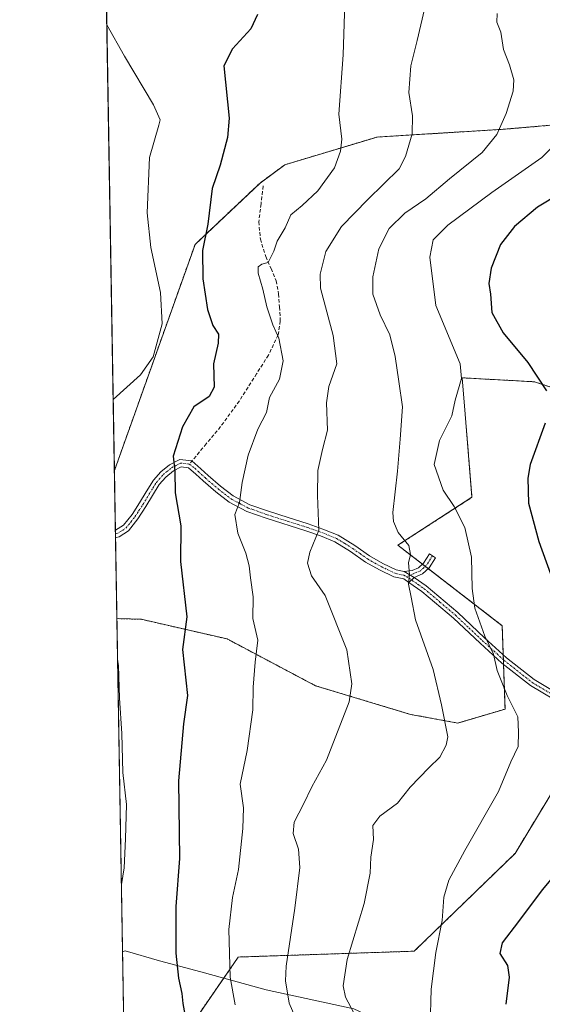
# Model space of a CAD drawing. Units: metres. Extents: x 617326 to 620768, y 4750254 to 4752627.
# Drawn here: x 617326 to 617474, y 4750855 to 4751133 of the extents above; entities that cross this region are included whole.
import ezdxf

# ---------------------------------------------------------------- set-up
doc = ezdxf.new("R2010")
doc.units = ezdxf.units.M
doc.header["$MEASUREMENT"] = 0
for name, pattern in [('TRAZO_Y_PUNTO', [1, 0.5, -0.25, 0, -0.25]), ('TRAZOS', [0.75, 0.5, -0.25]), ('TRAZOSX2', [1.5, 1, -0.5])]:
    doc.linetypes.add(name, pattern=pattern)
for name, color, linetype, lineweight in [('Arbolado forestal', 92, 'TRAZOS', 0), ('Arbolado forestal CxS', 92, 'Continuous', 0), ('Camino', 19, 'Continuous', 0), ('Camino Cxs', 19, 'Continuous', 0), ('Camino eje', 39, 'TRAZO_Y_PUNTO', 13), ('Comarca CxS', 133, 'Continuous', 0), ('Comunidad Autónoma CxS', 142, 'Continuous', 0), ('Curva de nivel maestra', 36, 'Continuous', 30), ('Curva de nivel normal', 36, 'Continuous', 0), ('Entidad de ámbito territorial', 19, 'Continuous', 0), ('Entidad de ámbito territorial CxS', 92, 'Continuous', 0), ('Municipio CxS', 142, 'Continuous', 0), ('Pista no pavimentada', 254, 'Continuous', 13), ('Pista no pavimentada Cxs', 254, 'Continuous', 0), ('Pista pavimentada eje', 135, 'TRAZO_Y_PUNTO', 0), ('Prado', 92, 'Continuous', 0), ('Prado CxS', 92, 'Continuous', 0), ('Provincia CxS', 1, 'Continuous', 0), ('Senda', 19, 'TRAZOSX2', 0)]:
    doc.layers.add(name, color=color, linetype=linetype, lineweight=lineweight)

# ---------------------------------------------------------------- blocks, each defined once
blk = doc.blocks.new('*U152')
at = {"layer": 'Prado CxS', "color": 92, "linetype": 'Continuous', "lineweight": 0}
for points in [[(617590.05, 4751148.96, 619.48), (617579.42, 4751123.46, 616.57), (617550.97, 4751103.56, 612.71), (617507.59, 4751130.56, 595.09), (617505.08, 4751115.57, 596.93), (617503.32, 4751105.12, 598.35), (617462.69, 4751101.64, 590.18), (617427.14, 4751099.47, 581.98), (617401.15, 4751091.66, 577.57), (617394.2, 4751086.52, 576.65), (617375.89, 4751069.23, 574.21), (617353.18, 4751005.54, 571.98), (617349.36, 4751229.33, 594.77)], [(617565.43, 4750846.97, 622.21), (617551.38, 4750858.94, 618.64), (617565.19, 4750881.92, 621.61), (617549.02, 4750925, 616.57), (617521.14, 4750914.63, 608.96), (617510.94, 4750920.28, 605.95), (617520.33, 4750940.04, 607.93), (617494.96, 4750940.81, 603.13), (617486.66, 4750941.07, 601.67), (617485.41, 4750936.93, 600.86), (617481.07, 4750922.6, 598.63), (617465.99, 4750897.71, 596.86), (617437.6, 4750870.18, 593.88), (617388.06, 4750868.54, 580.83), (617374.85, 4750849.38, 575.55)], [(617356.06, 4750836.99, 570), (617353.89, 4750963.85, 570.24), (617360.73, 4750963.65, 571.64), (617384.91, 4750958.11, 578.27), (617409.77, 4750944.95, 583.02), (617436.51, 4750936.88, 588.08), (617449.86, 4750934.44, 590.55), (617463.17, 4750938.35, 594.13), (617462.38, 4750961.85, 596.87), (617433, 4750984.51, 589.31), (617453.87, 4750998.01, 596.35), (617451.95, 4751021.43, 595.53), (617451.1, 4751031.66, 594.78), (617471.44, 4751030.54, 599.4), (617501.99, 4751020.6, 604.66)]]:
    blk.add_polyline3d(points, dxfattribs=at)
blk = doc.blocks.new('*U172')
at = {"layer": 'Curva de nivel normal', "color": 36, "linetype": 'Continuous', "lineweight": 0}
for points in [[(617351.03, 4751131.13, 570), (617351.08, 4751131.09, 570), (617356.01, 4751122.24, 570), (617364.18, 4751108.54, 570), (617366.03, 4751104.33, 570), (617365.72, 4751102.83, 570), (617363.01, 4751093.69, 570), (617362.44, 4751078.12, 570), (617363.4, 4751068.4, 570), (617366.17, 4751055.7, 570), (617366.66, 4751046.9, 570), (617364.12, 4751037.54, 570), (617360.55, 4751032.53, 570), (617352.84, 4751025.51, 570)], [(617354.1, 4750951.74, 570), (617354.3, 4750950.64, 570), (617354.59, 4750941.45, 570), (617355.22, 4750931.5, 570), (617355.58, 4750920.54, 570), (617356.53, 4750911.46, 570), (617356.25, 4750901.85, 570), (617355.95, 4750893.62, 570), (617355.17, 4750888.98, 570)]]:
    blk.add_polyline3d(points, dxfattribs=at)
blk = doc.blocks.new('*U184')
at = {"layer": 'Curva de nivel normal', "color": 36, "linetype": 'Continuous', "lineweight": 0}
blk.add_polyline3d([(617418.18, 4751140.19, 580), (617417.58, 4751122.59, 580), (617416.33, 4751105.87, 580), (617417.18, 4751098.9, 580), (617416.86, 4751095.53, 580), (617415.11, 4751090.8, 580), (617410.5, 4751084.29, 580), (617406.01, 4751080.22, 580), (617402.83, 4751077.54, 580), (617401.24, 4751073.87, 580), (617399.02, 4751070.18, 580), (617398.1, 4751067.34, 580), (617396.51, 4751064.13, 580), (617394.69, 4751063.7, 580), (617393.64, 4751062.88, 580), (617393.63, 4751061.13, 580), (617394.95, 4751056.61, 580), (617396.06, 4751051.64, 580), (617397.76, 4751046.54, 580), (617399.49, 4751042.87, 580), (617400.73, 4751036.47, 580), (617399.62, 4751031.26, 580), (617396.85, 4751026.13, 580), (617395.97, 4751021.87, 580), (617393.54, 4751017.2, 580), (617390.84, 4751009.87, 580), (617389.16, 4751002.2, 580), (617388.44, 4750996.54, 580), (617387.04, 4750993.2, 580), (617387.96, 4750987.87, 580), (617390.14, 4750982.32, 580), (617391.12, 4750978.68, 580), (617391.49, 4750975.34, 580), (617392.25, 4750969.96, 580), (617392.19, 4750963.86, 580), (617393.59, 4750957.76, 580), (617392.85, 4750951.59, 580), (617392.29, 4750944.56, 580), (617392.18, 4750938.2, 580), (617390.56, 4750926.71, 580), (617388.54, 4750917.24, 580), (617389.55, 4750910.52, 580), (617389.3, 4750904.72, 580), (617388.16, 4750893.16, 580), (617386.42, 4750885.31, 580), (617385.43, 4750876.32, 580), (617385.76, 4750862.86, 580), (617387.22, 4750855.04, 580)], dxfattribs=at)
blk = doc.blocks.new('*U192')
at = {"layer": 'Curva de nivel normal', "color": 36, "linetype": 'Continuous', "lineweight": 0}
blk.add_polyline3d([(617478.53, 4751098.8, 595), (617473.58, 4751093.68, 595), (617459.43, 4751083.83, 595), (617447.04, 4751074.69, 595), (617442.93, 4751070.48, 595), (617441.95, 4751065.6, 595), (617443.71, 4751052.01, 595), (617450.5, 4751035.64, 595), (617450.88, 4751031.47, 595), (617449.12, 4751025.32, 595), (617448.17, 4751020.94, 595), (617444.76, 4751014.02, 595), (617443.21, 4751007.22, 595), (617445.71, 4751000, 595), (617448.84, 4750995.41, 595), (617451.86, 4750989.48, 595), (617453.76, 4750981.18, 595), (617453.94, 4750972.32, 595), (617454.71, 4750966.75, 595), (617457.47, 4750958.86, 595), (617459.96, 4750953.81, 595), (617460.98, 4750949.19, 595), (617463.79, 4750942.2, 595), (617466.81, 4750936.2, 595), (617466.93, 4750931.87, 595), (617466.84, 4750927.87, 595), (617464.79, 4750923.54, 595), (617461.29, 4750915.2, 595), (617451.85, 4750898.54, 595), (617447.31, 4750890.2, 595), (617445.96, 4750885.44, 595), (617445.49, 4750878.8, 595), (617443.7, 4750869.77, 595), (617442.39, 4750859.45, 595), (617442.11, 4750849.17, 595)], dxfattribs=at)
blk = doc.blocks.new('*U201')
at = {"layer": 'Curva de nivel normal', "color": 36, "linetype": 'Continuous', "lineweight": 0}
blk.add_polyline3d([(617460.94, 4751134.28, 590), (617460.85, 4751131.86, 590), (617461.96, 4751128.96, 590), (617462.78, 4751124.12, 590), (617464.44, 4751119.78, 590), (617465.62, 4751115.62, 590), (617465.51, 4751112.35, 590), (617463.46, 4751106.1, 590), (617460.84, 4751100.2, 590), (617456.72, 4751095.08, 590), (617447.57, 4751087.69, 590), (617440.9, 4751082.1, 590), (617434.91, 4751077.99, 590), (617430.5, 4751073.72, 590), (617427.61, 4751068, 590), (617425.91, 4751060.07, 590), (617425.98, 4751055.26, 590), (617427.98, 4751049.38, 590), (617430.75, 4751043.75, 590), (617432.28, 4751037.62, 590), (617433.22, 4751030.58, 590), (617434.26, 4751023.46, 590), (617433.62, 4751014.37, 590), (617432.9, 4751005.36, 590), (617431.59, 4750993.7, 590), (617431.73, 4750991.15, 590), (617433.12, 4750988.06, 590), (617436.1, 4750984.41, 590), (617436.55, 4750981.91, 590), (617435.96, 4750979.54, 590), (617436.26, 4750976.24, 590), (617436, 4750973.54, 590), (617436.74, 4750969.87, 590), (617437.98, 4750963.54, 590), (617442.92, 4750949.54, 590), (617445.24, 4750939.54, 590), (617447.02, 4750930.56, 590), (617446.64, 4750928.16, 590), (617444.81, 4750924.79, 590), (617441.72, 4750921.8, 590), (617436.47, 4750916.35, 590), (617432.86, 4750911.87, 590), (617427.94, 4750908.2, 590), (617425.99, 4750905.54, 590), (617426.09, 4750901.62, 590), (617425.34, 4750896.7, 590), (617425.16, 4750892.16, 590), (617423.46, 4750883.61, 590), (617418.68, 4750867.85, 590), (617417.63, 4750860.41, 590), (617418.26, 4750857.2, 590), (617423.66, 4750847, 590)], dxfattribs=at)
blk = doc.blocks.new('*U202')
at = {"layer": 'Curva de nivel normal', "color": 36, "linetype": 'Continuous', "lineweight": 0}
blk.add_polyline3d([(617440.52, 4751135.5, 585), (617438.45, 4751126.61, 585), (617436.64, 4751119.54, 585), (617436.09, 4751112.01, 585), (617437.11, 4751105.44, 585), (617436.98, 4751100.34, 585), (617435.18, 4751094.01, 585), (617433.34, 4751090.54, 585), (617424.57, 4751081.88, 585), (617417.1, 4751074.26, 585), (617412.67, 4751067.22, 585), (617411.14, 4751060.88, 585), (617411.25, 4751056.87, 585), (617414.77, 4751043.54, 585), (617415.82, 4751035.62, 585), (617413.57, 4751029.22, 585), (617412.86, 4751024.62, 585), (617413.22, 4751016.87, 585), (617411.8, 4751011.48, 585), (617410.44, 4751005.59, 585), (617410.36, 4750998.51, 585), (617410.74, 4750988.79, 585), (617408.25, 4750982.54, 585), (617407.57, 4750979.5, 585), (617408.71, 4750975.91, 585), (617412.49, 4750970.31, 585), (617418.58, 4750955.07, 585), (617420.04, 4750945.49, 585), (617419.31, 4750940.45, 585), (617412.94, 4750923.95, 585), (617408.8, 4750916.5, 585), (617406.41, 4750911.63, 585), (617403.76, 4750906.54, 585), (617403.53, 4750903.34, 585), (617405.03, 4750898.93, 585), (617405.4, 4750893.74, 585), (617403.98, 4750882.32, 585), (617401.51, 4750865.95, 585), (617401.36, 4750861.87, 585), (617402.42, 4750855.56, 585), (617406.16, 4750846.88, 585)], dxfattribs=at)
blk = doc.blocks.new('*U219')
at = {"layer": 'Curva de nivel maestra', "color": 36, "linetype": 'Continuous', "lineweight": 30}
for points in [[(617478.69, 4751083.59, 600), (617472.36, 4751079.76, 600), (617465.86, 4751074.26, 600), (617461.93, 4751069.2, 600), (617459.26, 4751062.54, 600), (617458.59, 4751058.2, 600), (617459.04, 4751055.2, 600), (617459.42, 4751050.08, 600), (617462.66, 4751044.36, 600), (617469.62, 4751035.94, 600), (617474.87, 4751028.01, 600)], [(617474.46, 4751018.85, 600), (617470.25, 4751007.26, 600), (617469.56, 4751003.44, 600), (617469.8, 4750996.36, 600), (617472.67, 4750985.54, 600), (617475.94, 4750976.48, 600)], [(617480.41, 4750895.52, 600), (617473.63, 4750887.45, 600), (617467.01, 4750878.54, 600), (617462.36, 4750872.54, 600), (617461.73, 4750869.52, 600), (617463.89, 4750866.14, 600), (617464.31, 4750862.9, 600), (617463.42, 4750855.22, 600)]]:
    blk.add_polyline3d(points, dxfattribs=at)
blk = doc.blocks.new('*U221')
at = {"layer": 'Curva de nivel maestra', "color": 36, "linetype": 'Continuous', "lineweight": 30}
blk.add_polyline3d([(617393.44, 4751133.97, 575), (617391.6, 4751129.92, 575), (617386.42, 4751124.3, 575), (617384.01, 4751119.54, 575), (617385.48, 4751104.82, 575), (617385.05, 4751099.33, 575), (617382.99, 4751091.59, 575), (617380.74, 4751084.93, 575), (617379.47, 4751074.96, 575), (617377.96, 4751067.54, 575), (617378.05, 4751059.54, 575), (617379.39, 4751050.92, 575), (617380.93, 4751046.41, 575), (617382.49, 4751043.97, 575), (617382.42, 4751041.39, 575), (617381.07, 4751035.58, 575), (617381.29, 4751029, 575), (617379.82, 4751026.37, 575), (617375.58, 4751023.47, 575), (617372.34, 4751017.82, 575), (617369.74, 4751009.56, 575), (617370.18, 4751005.35, 575), (617370.27, 4750999.25, 575), (617371.91, 4750989.94, 575), (617371.8, 4750979.94, 575), (617373.53, 4750964.34, 575), (617372.34, 4750955.14, 575), (617373.77, 4750942.2, 575), (617372.6, 4750934.22, 575), (617371.22, 4750918.2, 575), (617371.52, 4750896.27, 575), (617370.47, 4750882.8, 575), (617370.5, 4750869.63, 575), (617371.19, 4750862.57, 575), (617372.12, 4750858.25, 575), (617372.44, 4750855.48, 575), (617372.96, 4750852.34, 575)], dxfattribs=at)

msp = doc.modelspace()

# ---------------------------------------------------------------- linework, layer by layer
at = {"layer": 'Arbolado forestal', "color": 92, "linetype": 'TRAZOS', "lineweight": 0}
for points in [[(617353.18, 4751005.54, 571.99), (617375.89, 4751069.23, 574.21), (617394.19, 4751086.52, 576.65), (617401.15, 4751091.66, 577.57), (617427.14, 4751099.47, 581.98), (617462.69, 4751101.64, 590.18), (617503.32, 4751105.12, 598.35), (617505.08, 4751115.57, 596.93), (617507.59, 4751130.56, 595.09), (617550.97, 4751103.56, 612.71), (617579.42, 4751123.47, 616.57), (617590.04, 4751148.96, 619.48), (617584.22, 4751164.8, 615.34), (617591.95, 4751167.38, 619.24), (617634.92, 4751181.69, 635.94), (617656.53, 4751179.31, 642.21), (617669.11, 4751197.83, 648.49), (617691.31, 4751202.44, 654.72)], [(617501.99, 4751020.6, 604.66), (617471.44, 4751030.54, 599.4), (617451.1, 4751031.66, 594.78), (617451.95, 4751021.43, 595.53), (617453.87, 4750998.01, 596.35), (617433, 4750984.51, 589.31), (617439.9, 4750979.19, 590.48), (617440.72, 4750978.56, 590.54), (617441.55, 4750977.92, 590.67), (617462.38, 4750961.85, 596.87), (617462.66, 4750953.64, 595.67), (617462.7, 4750952.27, 595.57), (617462.75, 4750950.96, 595.49), (617463.17, 4750938.35, 594.13), (617449.86, 4750934.44, 590.55), (617436.51, 4750936.88, 588.08), (617409.77, 4750944.95, 583.02), (617384.91, 4750958.11, 578.27), (617360.73, 4750963.65, 571.64), (617353.89, 4750963.85, 570.24)], [(617353.89, 4750963.85, 570.24), (617353.5, 4750986.66, 571.09), (617353.48, 4750987.7, 571.06), (617353.47, 4750988.75, 571.08), (617353.18, 4751005.54, 571.99)], [(617374.85, 4750849.38, 575.55), (617388.06, 4750868.54, 580.83), (617437.6, 4750870.18, 593.88), (617465.99, 4750897.71, 596.86), (617481.07, 4750922.6, 598.63), (617485.12, 4750936, 600.64), (617485.4, 4750936.93, 600.86), (617485.42, 4750936.98, 600.87), (617485.72, 4750937.96, 601.12), (617486.66, 4750941.07, 601.67), (617494.96, 4750940.81, 603.13), (617518.55, 4750940.1, 607.63), (617519.72, 4750940.06, 607.83), (617520.33, 4750940.04, 607.93), (617519.05, 4750937.35, 607.72), (617510.94, 4750920.28, 605.95), (617521.14, 4750914.63, 608.96), (617549.02, 4750925.01, 616.57), (617565.19, 4750881.92, 621.61), (617551.38, 4750858.94, 618.64), (617565.43, 4750846.97, 622.21)]]:
    msp.add_polyline3d(points, dxfattribs=at)
at = {"layer": 'Arbolado forestal CxS', "color": 92, "linetype": 'Continuous', "lineweight": 0}
for points in [[(617501.99, 4751020.6, 604.66), (617471.44, 4751030.54, 599.4), (617451.1, 4751031.66, 594.78), (617451.95, 4751021.43, 595.53), (617453.87, 4750998.01, 596.35), (617433, 4750984.51, 589.31), (617462.38, 4750961.85, 596.87), (617463.17, 4750938.35, 594.13), (617449.86, 4750934.44, 590.55), (617436.51, 4750936.88, 588.08), (617409.77, 4750944.95, 583.02), (617384.91, 4750958.11, 578.27), (617360.73, 4750963.65, 571.64), (617353.89, 4750963.85, 570.24), (617353.18, 4751005.54, 571.98), (617375.89, 4751069.23, 574.21), (617394.2, 4751086.52, 576.65), (617401.15, 4751091.66, 577.57), (617427.14, 4751099.47, 581.98), (617462.69, 4751101.64, 590.18), (617503.32, 4751105.12, 598.35)], [(617374.85, 4750849.38, 575.55), (617388.06, 4750868.54, 580.83), (617437.6, 4750870.18, 593.88), (617465.99, 4750897.71, 596.86), (617481.07, 4750922.6, 598.63), (617485.41, 4750936.93, 600.86), (617486.66, 4750941.07, 601.67), (617494.96, 4750940.81, 603.13), (617520.33, 4750940.04, 607.93), (617510.94, 4750920.28, 605.95), (617521.14, 4750914.63, 608.96), (617549.02, 4750925, 616.57), (617565.19, 4750881.92, 621.61), (617551.38, 4750858.94, 618.64), (617565.43, 4750846.97, 622.21)]]:
    msp.add_polyline3d(points, dxfattribs=at)
at = {"layer": 'Camino', "color": 19, "linetype": 'Continuous', "lineweight": 0}
for points in [[(617434.75, 4750977.11, 589.61), (617437, 4750977.43, 590.01), (617438.79, 4750978.19, 590.26), (617440.19, 4750979.46, 590.55), (617441.9, 4750982.11, 591.3), (617443.63, 4750981, 591.64), (617441.77, 4750978.12, 590.74), (617439.92, 4750976.42, 590.46), (617437.55, 4750975.43, 590.12)], [(617437.55, 4750975.43, 590.12), (617434.75, 4750977.11, 589.61)], [(617436.08, 4750974.04, 589.91), (617437.55, 4750975.43, 590.12)], [(617437.55, 4750975.43, 590.12), (617441, 4750973.04, 590.65), (617449.87, 4750965.53, 592.56), (617457.37, 4750958.44, 594.29), (617463.55, 4750952.83, 596.04), (617471.38, 4750946.68, 598.07), (617481.26, 4750940.82, 600.45)], [(617523.83, 4750944.3, 608.48), (617518.35, 4750936.33, 607.58), (617512.51, 4750929.91, 606.26), (617508.66, 4750927.5, 605.23), (617502.56, 4750928.03, 603.67), (617495.25, 4750930.71, 602.21), (617488.98, 4750933.52, 601.12), (617480.29, 4750939.1, 599.79), (617470.3, 4750945.02, 597.26), (617462.31, 4750951.3, 595.33), (617456.13, 4750956.91, 593.64), (617448.62, 4750964, 591.89), (617439.78, 4750971.49, 590.39), (617436.08, 4750974.04, 589.91)]]:
    msp.add_polyline3d(points, dxfattribs=at)
at = {"layer": 'Camino Cxs', "color": 19, "linetype": 'Continuous', "lineweight": 0}
msp.add_polyline3d([(617437.55, 4750975.43, 590.12), (617434.75, 4750977.11, 589.61), (617437, 4750977.43, 590.01), (617438.79, 4750978.19, 590.26), (617440.19, 4750979.46, 590.55), (617441.9, 4750982.11, 591.3), (617443.63, 4750981, 591.64), (617441.77, 4750978.12, 590.74), (617439.92, 4750976.42, 590.46), (617437.55, 4750975.43, 590.12)], close=True, dxfattribs=at)
msp.add_polyline3d([(617480.29, 4750939.1, 599.79), (617470.3, 4750945.02, 597.26), (617462.31, 4750951.3, 595.33), (617456.13, 4750956.91, 593.64), (617448.62, 4750964, 591.89), (617439.78, 4750971.49, 590.39), (617436.08, 4750974.04, 589.91), (617437.55, 4750975.43, 590.12), (617441, 4750973.04, 590.65), (617449.87, 4750965.53, 592.56), (617457.37, 4750958.44, 594.29), (617463.55, 4750952.83, 596.04), (617471.38, 4750946.68, 598.07), (617481.26, 4750940.82, 600.45)], dxfattribs=at)
at = {"layer": 'Camino eje', "color": 39, "linetype": 'TRAZO_Y_PUNTO', "lineweight": 13}
for points in [[(617442.77, 4750981.56, 591.46), (617440.98, 4750978.79, 590.61), (617440.28, 4750978.16, 590.47), (617439.36, 4750977.31, 590.36), (617438.17, 4750976.81, 590.19), (617437.28, 4750976.43, 590.06), (617435.37, 4750975.63, 589.76)], [(617435.37, 4750975.63, 589.76), (617436.11, 4750975.23, 589.9), (617438.67, 4750973.46, 590.32), (617440.39, 4750972.27, 590.52), (617444.83, 4750968.51, 591.19), (617449.25, 4750964.77, 592.19), (617453, 4750961.22, 593.01), (617456.75, 4750957.68, 593.9), (617462.93, 4750952.07, 595.66), (617470.84, 4750945.85, 597.66), (617475.84, 4750942.89, 598.75)]]:
    msp.add_polyline3d(points, dxfattribs=at)
at = {"layer": 'Comarca CxS', "color": 133, "linetype": 'Continuous', "lineweight": 0}
msp.add_polyline3d([(620767.98, 4750313.23, 698.4), (617366.01, 4750254.27, 515.75), (617326.5, 4752567.74, 682.94), (620727.32, 4752626.67, 565.8), (620767.98, 4750313.23, 698.4)], close=True, dxfattribs=at)
msp.add_polyline3d([(620767.98, 4750313.23, 698.4), (617366.01, 4750254.27, 515.75), (617326.5, 4752567.74, 682.94), (620727.32, 4752626.67, 565.8), (620767.98, 4750313.23, 698.4)], close=True, dxfattribs=at)
at = {"layer": 'Comunidad Autónoma CxS', "color": 142, "linetype": 'Continuous', "lineweight": 0}
msp.add_polyline3d([(620767.98, 4750313.23, 698.4), (617366.01, 4750254.27, 515.75), (617333.79, 4752140.83, 621.12), (617326.5, 4752567.74, 682.94), (617827.69, 4752576.42, 751.01), (620727.32, 4752626.67, 565.8), (620767.98, 4750313.23, 698.4)], close=True, dxfattribs=at)
msp.add_polyline3d([(620767.98, 4750313.23, 698.4), (617366.01, 4750254.27, 515.75), (617333.79, 4752140.83, 621.12), (617326.5, 4752567.74, 682.94), (617827.69, 4752576.42, 751.01), (620727.32, 4752626.67, 565.8), (620767.98, 4750313.23, 698.4)], close=True, dxfattribs=at)
at = {"layer": 'Entidad de ámbito territorial', "color": 19, "linetype": 'Continuous', "lineweight": 0}
msp.add_polyline3d([(617674.26, 4750779.63, 651.51), (617652.53, 4750786.32, 647.85), (617631.42, 4750792.71, 642.86), (617604.85, 4750799.22, 635.34), (617589.01, 4750803.31, 631.14), (617584.42, 4750804.74, 629.59), (617583.76, 4750804.95, 629.38), (617564.06, 4750811.13, 623.98), (617547.68, 4750816.6, 620.11), (617545.34, 4750817.31, 619.47), (617540.77, 4750818.71, 618.34), (617540.49, 4750818.79, 618.26), (617534.5, 4750820.62, 616.71), (617515.7, 4750826.29, 612.27), (617499.85, 4750830.51, 608.09), (617478.16, 4750834.72, 602.45), (617460.9, 4750839.66, 598.28), (617439.69, 4750845.02, 593.7), (617420.56, 4750853.99, 590.33), (617395.92, 4750859.28, 583.05), (617377.51, 4750864.38, 576.89), (617365.88, 4750867.49, 573.44), (617356.16, 4750870.32, 570.78), (617355.49, 4750870, 570.66)], dxfattribs=at)
at = {"layer": 'Entidad de ámbito territorial CxS', "color": 92, "linetype": 'Continuous', "lineweight": 0}
for points in [[(617420.56, 4750853.99, 590.33), (617395.92, 4750859.28, 583.05), (617377.51, 4750864.38, 576.89), (617365.88, 4750867.49, 573.44), (617356.16, 4750870.32, 570.78), (617355.49, 4750870, 570.66), (617333.79, 4752140.83, 621.12)], [(617420.56, 4750853.99, 590.33), (617395.92, 4750859.28, 583.05), (617377.51, 4750864.37, 576.89), (617365.88, 4750867.49, 573.44), (617356.16, 4750870.32, 570.78), (617355.49, 4750870, 570.66), (617333.79, 4752140.83, 621.12)]]:
    msp.add_polyline3d(points, dxfattribs=at)
at = {"layer": 'Municipio CxS', "color": 142, "linetype": 'Continuous', "lineweight": 0}
msp.add_polyline3d([(620767.98, 4750313.23, 698.4), (617366.01, 4750254.27, 515.75), (617333.79, 4752140.83, 621.12)], dxfattribs=at)
msp.add_polyline3d([(620767.98, 4750313.23, 698.4), (617366.01, 4750254.27, 515.75), (617333.79, 4752140.83, 621.12)], dxfattribs=at)
at = {"layer": 'Pista no pavimentada', "color": 254, "linetype": 'Continuous', "lineweight": 13}
for points in [[(617353.47, 4750988.75, 571.08), (617355.76, 4750990.16, 571.87), (617358.13, 4750993.12, 572.56), (617360.28, 4750996.48, 573.1), (617362.14, 4750999.57, 573.59), (617364.14, 4751002.83, 574), (617366.21, 4751005.19, 574.26), (617368.71, 4751007.18, 574.76), (617371.59, 4751008.69, 575.27), (617375.02, 4751008.25, 575.84), (617377.5, 4751006.03, 576.65), (617379.53, 4751004.17, 577.21), (617383.05, 4751001.16, 578.3), (617386.58, 4750998.42, 578.98), (617391.29, 4750995.93, 580.6), (617396.54, 4750994.09, 581.49), (617402.11, 4750992.3, 583.12), (617407.74, 4750990.5, 584.22), (617411.91, 4750989.06, 584.86), (617416.21, 4750987.32, 586.09), (617420.84, 4750984.47, 586.83), (617425.02, 4750981.52, 587.7), (617428.78, 4750979.4, 588.41), (617432.53, 4750977.58, 589.17), (617434.75, 4750977.11, 589.61)], [(617436.08, 4750974.04, 589.91), (617434.67, 4750975.02, 589.65), (617431.85, 4750975.62, 589.14), (617427.82, 4750977.57, 588.25), (617423.92, 4750979.78, 587.46), (617419.7, 4750982.75, 586.56), (617415.28, 4750985.48, 585.88), (617411.19, 4750987.13, 584.83), (617407.09, 4750988.55, 584.1), (617395.89, 4750992.13, 581.53), (617390.47, 4750994.04, 580.48), (617385.45, 4750996.68, 579.1), (617381.74, 4750999.56, 578.21), (617378.16, 4751002.63, 577.01), (617376.12, 4751004.5, 576.44), (617374.06, 4751006.34, 575.79), (617371.99, 4751006.57, 575.35), (617369.84, 4751005.44, 574.93), (617367.64, 4751003.69, 574.46), (617365.81, 4751001.6, 574.11), (617363.9, 4750998.5, 573.75), (617362.03, 4750995.4, 573.22), (617359.81, 4750991.92, 572.67), (617357.17, 4750988.61, 572.02), (617354.47, 4750986.85, 571.32), (617353.71, 4750986.7, 571.14), (617353.5, 4750986.66, 571.09)], [(617353.5, 4750986.66, 571.09), (617353.47, 4750988.75, 571.08)], [(617437.55, 4750975.43, 590.12), (617434.75, 4750977.11, 589.61)], [(617436.08, 4750974.04, 589.91), (617437.55, 4750975.43, 590.12)]]:
    msp.add_polyline3d(points, dxfattribs=at)
at = {"layer": 'Pista no pavimentada Cxs', "color": 254, "linetype": 'Continuous', "lineweight": 0}
msp.add_polyline3d([(617434.75, 4750977.11, 589.61), (617437.55, 4750975.43, 590.12), (617436.08, 4750974.04, 589.91), (617434.67, 4750975.02, 589.65), (617431.85, 4750975.62, 589.14), (617427.82, 4750977.57, 588.25), (617423.92, 4750979.78, 587.46), (617419.7, 4750982.75, 586.56), (617415.28, 4750985.48, 585.88), (617411.19, 4750987.13, 584.83), (617407.09, 4750988.55, 584.1), (617395.89, 4750992.13, 581.53), (617390.47, 4750994.04, 580.48), (617385.45, 4750996.68, 579.1), (617381.74, 4750999.56, 578.21), (617378.16, 4751002.63, 577.01), (617376.12, 4751004.5, 576.44), (617374.06, 4751006.34, 575.79), (617371.99, 4751006.57, 575.35), (617369.84, 4751005.44, 574.93), (617367.64, 4751003.69, 574.46), (617365.81, 4751001.6, 574.11), (617363.9, 4750998.5, 573.75), (617362.03, 4750995.4, 573.22), (617359.81, 4750991.92, 572.67), (617357.17, 4750988.61, 572.02), (617354.47, 4750986.85, 571.32), (617353.71, 4750986.7, 571.14), (617353.5, 4750986.66, 571.09), (617353.47, 4750988.75, 571.08), (617355.76, 4750990.16, 571.87), (617358.13, 4750993.12, 572.56), (617360.28, 4750996.48, 573.1), (617362.14, 4750999.57, 573.59), (617364.14, 4751002.83, 574), (617366.21, 4751005.19, 574.26), (617368.71, 4751007.18, 574.76), (617371.59, 4751008.69, 575.27), (617375.02, 4751008.25, 575.84), (617377.5, 4751006.03, 576.65), (617379.53, 4751004.17, 577.21), (617383.05, 4751001.16, 578.3), (617386.58, 4750998.42, 578.98), (617391.29, 4750995.93, 580.6), (617396.54, 4750994.09, 581.49), (617402.11, 4750992.3, 583.12), (617407.74, 4750990.5, 584.22), (617411.91, 4750989.06, 584.86), (617416.21, 4750987.32, 586.09), (617420.84, 4750984.47, 586.83), (617425.02, 4750981.52, 587.7), (617428.78, 4750979.4, 588.41), (617432.53, 4750977.58, 589.17), (617434.75, 4750977.11, 589.61)], close=True, dxfattribs=at)
at = {"layer": 'Pista pavimentada eje', "color": 135, "linetype": 'TRAZO_Y_PUNTO', "lineweight": 0}
for points in [[(617353.48, 4750987.7, 571.06), (617353.86, 4750987.78, 571.16), (617355.43, 4750988.7, 571.62), (617356.47, 4750989.39, 571.98), (617357.79, 4750991.04, 572.33), (617358.97, 4750992.52, 572.61), (617360.08, 4750994.26, 572.87), (617361.16, 4750995.94, 573.15), (617363.02, 4750999.04, 573.66), (617363.98, 4751000.59, 573.87), (617364.98, 4751002.22, 574.05), (617366.93, 4751004.44, 574.35), (617369.28, 4751006.31, 574.84), (617371.79, 4751007.63, 575.31), (617374.27, 4751007.36, 575.77)], [(617374.27, 4751007.36, 575.77), (617375.78, 4751006.19, 576.18), (617376.81, 4751005.27, 576.53), (617378.85, 4751003.4, 577.09), (617380.61, 4751001.9, 577.6), (617382.4, 4751000.36, 578.23), (617386.02, 4750997.55, 579.05), (617388.53, 4750996.23, 579.9), (617390.88, 4750994.99, 580.53), (617393.59, 4750994.03, 580.99), (617396.22, 4750993.11, 581.44), (617399.02, 4750992.22, 582.32), (617401.8, 4750991.32, 583.12), (617407.42, 4750989.53, 584.16), (617411.55, 4750988.1, 584.76), (617413.6, 4750987.27, 585.4), (617415.75, 4750986.4, 585.97), (617418.06, 4750984.98, 586.41), (617420.27, 4750983.61, 586.63), (617422.36, 4750982.14, 587.06), (617424.47, 4750980.65, 587.57), (617426.42, 4750979.55, 587.98), (617428.3, 4750978.49, 588.31), (617430.18, 4750977.58, 588.71), (617432.19, 4750976.6, 589.15), (617434.71, 4750976.07, 589.63), (617435.37, 4750975.63, 589.76)]]:
    msp.add_polyline3d(points, dxfattribs=at)
at = {"layer": 'Prado', "color": 92, "linetype": 'Continuous', "lineweight": 0}
for points in [[(617353.18, 4751005.54, 571.99), (617350.98, 4751134.38, 570.35), (617349.36, 4751229.33, 594.77)], [(617353.18, 4751005.54, 571.99), (617375.89, 4751069.23, 574.21), (617394.19, 4751086.52, 576.65), (617401.15, 4751091.66, 577.57), (617427.14, 4751099.47, 581.98), (617462.69, 4751101.64, 590.18), (617503.32, 4751105.12, 598.35), (617505.08, 4751115.57, 596.93), (617507.59, 4751130.56, 595.09), (617550.97, 4751103.56, 612.71), (617579.42, 4751123.47, 616.57), (617590.04, 4751148.96, 619.48), (617584.22, 4751164.8, 615.34), (617591.95, 4751167.38, 619.24), (617634.92, 4751181.69, 635.94), (617656.53, 4751179.31, 642.21), (617669.11, 4751197.83, 648.49), (617691.31, 4751202.44, 654.72)], [(617501.99, 4751020.6, 604.66), (617471.44, 4751030.54, 599.4), (617451.1, 4751031.66, 594.78), (617451.95, 4751021.43, 595.53), (617453.87, 4750998.01, 596.35), (617433, 4750984.51, 589.31), (617439.9, 4750979.19, 590.48), (617440.72, 4750978.56, 590.54), (617441.55, 4750977.92, 590.67), (617462.38, 4750961.85, 596.87), (617462.66, 4750953.64, 595.67), (617462.7, 4750952.27, 595.57), (617462.75, 4750950.96, 595.49), (617463.17, 4750938.35, 594.13), (617449.86, 4750934.44, 590.55), (617436.51, 4750936.88, 588.08), (617409.77, 4750944.95, 583.02), (617384.91, 4750958.11, 578.27), (617360.73, 4750963.65, 571.64), (617353.89, 4750963.85, 570.24)], [(617356.06, 4750836.99, 570), (617353.89, 4750963.85, 570.24)], [(617374.85, 4750849.38, 575.55), (617388.06, 4750868.54, 580.83), (617437.6, 4750870.18, 593.88), (617465.99, 4750897.71, 596.86), (617481.07, 4750922.6, 598.63), (617485.12, 4750936, 600.64), (617485.4, 4750936.93, 600.86), (617485.42, 4750936.98, 600.87), (617485.72, 4750937.96, 601.12), (617486.66, 4750941.07, 601.67), (617494.96, 4750940.81, 603.13), (617518.55, 4750940.1, 607.63), (617519.72, 4750940.06, 607.83), (617520.33, 4750940.04, 607.93), (617519.05, 4750937.35, 607.72), (617510.94, 4750920.28, 605.95), (617521.14, 4750914.63, 608.96), (617549.02, 4750925.01, 616.57), (617565.19, 4750881.92, 621.61), (617551.38, 4750858.94, 618.64), (617565.43, 4750846.97, 622.21)]]:
    msp.add_polyline3d(points, dxfattribs=at)
at = {"layer": 'Provincia CxS', "color": 1, "linetype": 'Continuous', "lineweight": 0}
msp.add_polyline3d([(620767.98, 4750313.23, 698.4), (617366.01, 4750254.27, 515.75), (617326.5, 4752567.74, 682.94), (620727.32, 4752626.67, 565.8), (620767.98, 4750313.23, 698.4)], close=True, dxfattribs=at)
msp.add_polyline3d([(620767.98, 4750313.23, 698.4), (617366.01, 4750254.27, 515.75), (617326.5, 4752567.74, 682.94), (620727.32, 4752626.67, 565.8), (620767.98, 4750313.23, 698.4)], close=True, dxfattribs=at)
at = {"layer": 'Senda', "color": 19, "linetype": 'TRAZOSX2', "lineweight": 0}
msp.add_polyline3d([(617395.08, 4751085.7, 576.83), (617394.46, 4751080.66, 577.2), (617393.85, 4751075.62, 577.89), (617394.28, 4751070.73, 578.57), (617395.77, 4751065.83, 579.5), (617397.28, 4751062.41, 580.28), (617398.71, 4751058.98, 580.89), (617399.37, 4751055.32, 580.92), (617399.67, 4751051.62, 580.74), (617399.89, 4751047.68, 580.47), (617399.29, 4751043.75, 580.08), (617396.55, 4751038.06, 578.82), (617393.21, 4751032.81, 578.13), (617388.36, 4751025.18, 577.7), (617383.09, 4751017.9, 577.28), (617379.05, 4751013.08, 576.73), (617374.27, 4751007.36, 575.77)], dxfattribs=at)

# ---------------------------------------------------------------- block references
at = {"layer": 'Curva de nivel maestra', "color": 36, "linetype": 'Continuous', "lineweight": 30}
for name in ['*U221', '*U219']:
    msp.add_blockref(name, (0, 0), dxfattribs=at)
at = {"layer": 'Curva de nivel normal', "color": 36, "linetype": 'Continuous', "lineweight": 0}
for name in ['*U192', '*U201', '*U202', '*U172', '*U184']:
    msp.add_blockref(name, (0, 0), dxfattribs=at)
at = {"layer": 'Prado CxS', "color": 92, "linetype": 'Continuous', "lineweight": 0}
msp.add_blockref('*U152', (0, 0), dxfattribs=at)

doc.saveas('drawing.dxf')
